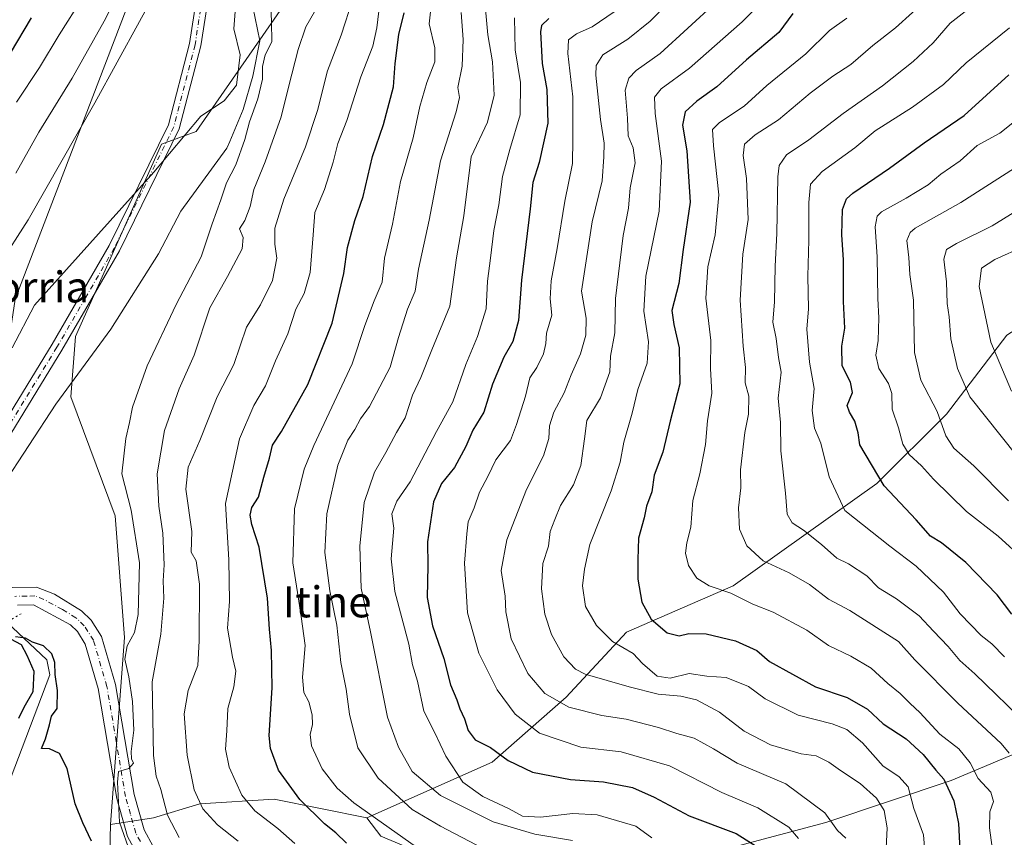
# Model space of a CAD drawing. Units: metres. Extents: x 644826 to 648290, y 4736893 to 4739279.
# Drawn here: x 647302 to 647557, y 4738030 to 4738241 of the extents above; entities that cross this region are included whole.
import ezdxf
from ezdxf.enums import TextEntityAlignment as Align

# ---------------------------------------------------------------- set-up
doc = ezdxf.new("R2010")
doc.units = ezdxf.units.M
doc.header["$MEASUREMENT"] = 0
doc.linetypes.add('DGN Style 4', pattern=[2.638475, 1.318413, -0.659207, 0.001648, -0.659207])
doc.linetypes.add('DGN Style 5', pattern=[1.153612, 0.494405, -0.659207])
for name, color, linetype, lineweight in [('Arbolado forestal CxS', 92, 'Continuous', 0), ('Camino Cxs', 7, 'Continuous', 0), ('Camino eje', 30, 'DGN Style 4', 13), ('Corriente natural lineal', 142, 'Continuous', 13), ('Curva de nivel maestra', 30, 'Continuous', 30), ('Curva de nivel normal', 30, 'Continuous', 0), ('Pastizal CxS', 92, 'Continuous', 0), ('Pista no pavimentada Cxs', 111, 'Continuous', 0), ('Pista no pavimentada eje', 91, 'DGN Style 4', 0), ('Puente lineal', 2, 'DGN Style 5', 0), ('Texto cartográfico', 7, 'Continuous', 0)]:
    doc.layers.add(name, color=color, linetype=linetype, lineweight=lineweight)
doc.styles.add('Style-Arial', font='txt')

# ---------------------------------------------------------------- blocks, each defined once
blk = doc.blocks.new('*U8')
at = {"layer": 'Pista no pavimentada Cxs', "color": 111, "linetype": 'Continuous', "lineweight": 0}
for points in [[(647300.0201, 4738094.5001, 727.4054), (647306.3101, 4738094.6301, 727.0651), (647310.9301, 4738092.8201, 727.1643), (647317.9401, 4738088.4901, 727.2643), (647320.4801, 4738086.0501, 727.3763), (647323.1601, 4738081.7901, 728.3233), (647326.7801, 4738069.4201, 730.1167), (647331.5801, 4738040.9301, 734.3479), (647334.1601, 4738031.8001, 735.1505), (647336.5101, 4738027.4301, 735.4592), (647342.1101, 4738023.0801, 733.5632), (647370.0701, 4738007.0901, 737.742), (647373.9301, 4738003.9501, 739.9399), (647376.5501, 4738000.6901, 740.2805), (647378.2701, 4737995.6801, 736.8984), (647377.4201, 4737990.4901, 736.9767), (647362.6001, 4737972.0001, 741.8545), (647359.1501, 4737962.5401, 745.01), (647359.3601, 4737921.7801, 748.6046), (647361.2201, 4737914.7101, 748.8286), (647369.3801, 4737900.4901, 747.5062)], [(647356.9301, 4737912.9501, 748.3168), (647354.7601, 4737921.1801, 748.256), (647354.5501, 4737963.3401, 743.6149), (647358.5401, 4737974.2901, 745.1636), (647373.0801, 4737992.4201, 737.1725), (647373.5401, 4737995.2801, 736.8391), (647372.4601, 4737998.4401, 736.718), (647370.6501, 4738000.6901, 737.6311), (647367.4601, 4738003.2901, 736.8033), (647339.5501, 4738019.2501, 735.7825), (647332.9301, 4738024.3901, 733.7342), (647329.8701, 4738030.0701, 734.8117), (647327.0801, 4738039.9201, 734.179), (647322.2901, 4738068.3901, 730.6342), (647318.9301, 4738079.8801, 728.8398), (647316.8901, 4738083.1201, 727.8755), (647315.1101, 4738084.8301, 727.902), (647305.4901, 4738090.0101, 728.0573), (647301.3901, 4738089.9301, 728.7576)]]:
    blk.add_polyline3d(points, dxfattribs=at)

msp = doc.modelspace()

# ---------------------------------------------------------------- linework, layer by layer
at = {"layer": 'Arbolado forestal CxS', "color": 92, "linetype": 'Continuous', "lineweight": 0}
for points in [[(647401.6869, 4738383.7915, 738.2217), (647423.7419, 4738382.5661, 735.5202), (647425.9791, 4738364.6655, 734.0347), (647425.9783, 4738337.8145, 732.9036), (647408.0767, 4738302.0135, 732.5057), (647387.9373, 4738270.6875, 731.799), (647367.7983, 4738241.5991, 729.4054), (647347.6591, 4738212.5107, 729.9647), (647338.6519, 4738209.2083, 730.6702), (647316.3579, 4738159.5019, 728.6972), (647315.1579, 4738143.8863, 727.461), (647326.6529, 4738113.0379, 727.3721), (647329.0723, 4738081.5595, 728.4445), (647325.4407, 4738033.1313, 727.4153)], [(647348.4605, 4738274.7647, 745.1356), (647339.9905, 4738262.6581, 740.3009), (647331.5203, 4738249.3405, 740.0382), (647300.7513, 4738169.1119, 732.5334), (647292.7951, 4738116.1639, 727.0844), (647289.1643, 4738088.3175, 726.6012), (647273.5013, 4738035.3997, 726.4438), (647263.7283, 4737995.6005, 725.7009), (647259.0081, 4737952.3601, 725.834), (647237.1707, 4737927.1547, 725.5868)], [(647331.5203, 4738249.3405, 740.0382), (647300.7513, 4738169.1119, 732.5334)], [(647557.4973, 4738159.8185, 845.9919), (647541.8899, 4738139.3979, 835.2362), (647523.8815, 4738121.3781, 824.2751), (647486.6655, 4738094.9511, 805.7471), (647459.0521, 4738082.9393, 797.0482), (647443.4449, 4738066.1219, 786.3258), (647424.2365, 4738049.3043, 773.7377), (647391.8213, 4738034.8897, 754.64), (647367.8127, 4738039.7179, 747.4496), (647348.6049, 4738038.5169, 739.5372), (647336.5989, 4738034.9131, 731.6597), (647325.4407, 4738033.1313, 727.4153), (647329.0723, 4738081.5595, 728.4445), (647326.6529, 4738113.0379, 727.3721), (647315.1579, 4738143.8863, 727.461), (647316.3579, 4738159.5019, 728.6972), (647338.6519, 4738209.2083, 730.6702), (647347.6591, 4738212.5107, 729.9647), (647367.7983, 4738241.5991, 729.4054)], [(647914.3355, 4738064.4987, 893.2527), (647843.7307, 4738093.7635, 883.4656), (647808.9166, 4738105.7755, 876.0957), (647741.6871, 4738118.9897, 876.3247), (647709.2723, 4738116.5879, 883.6485), (647687.6635, 4738121.3931, 883.2716), (647664.8531, 4738135.8081, 875.3781), (647628.8375, 4738145.4181, 869.6459), (647592.8221, 4738159.8341, 860.3144), (647574.3055, 4738170.6301, 852.5968), (647557.4973, 4738159.8185, 845.9919), (647541.8899, 4738139.3979, 835.2362), (647523.8815, 4738121.3781, 824.2751), (647486.6655, 4738094.9511, 805.7471), (647459.0521, 4738082.9393, 797.0482), (647443.4449, 4738066.1219, 786.3258), (647424.2365, 4738049.3043, 773.7377), (647391.8213, 4738034.8897, 754.64)], [(647914.3355, 4738064.4987, 893.2527), (647843.7307, 4738093.7635, 883.4656), (647808.9166, 4738105.7755, 876.0957), (647741.6871, 4738118.9897, 876.3247), (647709.2723, 4738116.5879, 883.6485), (647687.6635, 4738121.3931, 883.2716), (647664.8531, 4738135.8081, 875.3781), (647628.8375, 4738145.4181, 869.6459), (647592.8221, 4738159.8341, 860.3144), (647574.3055, 4738170.6301, 852.5968), (647557.4973, 4738159.8185, 845.9919), (647541.8899, 4738139.3979, 835.2362), (647523.8815, 4738121.3781, 824.2751), (647486.6655, 4738094.9511, 805.7471), (647459.0521, 4738082.9393, 797.0482), (647443.4449, 4738066.1219, 786.3258), (647424.2365, 4738049.3043, 773.7377), (647391.8213, 4738034.8897, 754.64)], [(647565.9007, 4738054.1321, 814.6246), (647543.0897, 4738044.5215, 800.7968), (647510.6757, 4738033.7109, 783.7605), (647474.6597, 4738024.1013, 769.7514), (647443.4457, 4738016.8937, 757.5091), (647409.8311, 4738024.1017, 755.6714), (647395.4253, 4738030.1077, 753.7322), (647391.8213, 4738034.8897, 754.64), (647424.2365, 4738049.3043, 773.7377), (647443.4449, 4738066.1219, 786.3258), (647459.0521, 4738082.9393, 797.0482), (647486.6655, 4738094.9511, 805.7471), (647523.8815, 4738121.3781, 824.2751), (647541.8899, 4738139.3979, 835.2362), (647557.4973, 4738159.8185, 845.9919)], [(647391.8213, 4738034.8897, 754.64), (647395.4253, 4738030.1077, 753.7322), (647409.8311, 4738024.1017, 755.6714), (647443.4457, 4738016.8937, 757.5091), (647474.6597, 4738024.1013, 769.7514), (647510.6757, 4738033.7109, 783.7605), (647543.0897, 4738044.5215, 800.7968), (647565.9007, 4738054.1321, 814.6246), (647583.9089, 4738067.3449, 827.1618), (647612.7209, 4738078.1565, 842.9789), (647639.1329, 4738073.3513, 852.2931), (647663.1433, 4738062.5395, 856.811), (647669.1461, 4738052.9295, 853.2186), (647667.9445, 4738034.9109, 844.9461), (647657.1391, 4738014.4901, 839.5862), (647640.332, 4737996.4707, 833.2928), (647628.3253, 4737971.2453, 822.9963), (647615.1203, 4737961.6355, 821.8874), (647603.1141, 4737958.0315, 820.8796), (647601.914, 4737947.2197, 817.4788), (647606.7157, 4737940.0131, 815.2023), (647607.9153, 4737926.7991, 809.2773), (647600.7121, 4737917.1893, 806.8954), (647588.7069, 4737908.7807, 805.9125)], [(647391.8213, 4738034.8897, 754.64), (647395.4253, 4738030.1077, 753.7322), (647409.8311, 4738024.1017, 755.6714), (647443.4457, 4738016.8937, 757.5091), (647474.6597, 4738024.1013, 769.7514), (647510.6757, 4738033.7109, 783.7605), (647543.0897, 4738044.5215, 800.7968), (647565.9007, 4738054.1321, 814.6246), (647583.9089, 4738067.3449, 827.1618), (647612.7209, 4738078.1565, 842.9789), (647639.1329, 4738073.3513, 852.2931), (647663.1433, 4738062.5395, 856.811), (647669.1461, 4738052.9295, 853.2186), (647667.9445, 4738034.9109, 844.9461), (647657.1391, 4738014.4901, 839.5862), (647640.332, 4737996.4707, 833.2928), (647628.3253, 4737971.2453, 822.9963), (647615.1203, 4737961.6355, 821.8874), (647603.1141, 4737958.0315, 820.8796), (647601.914, 4737947.2197, 817.4788), (647606.7157, 4737940.0131, 815.2023), (647607.9153, 4737926.7991, 809.2773), (647600.7121, 4737917.1893, 806.8954), (647588.7069, 4737908.7807, 805.9125)], [(647321.8033, 4737891.7009, 721.4404), (647324.2295, 4737983.4933, 723.7081), (647325.4407, 4738033.1313, 727.4153), (647336.5989, 4738034.9131, 731.6597), (647348.6049, 4738038.5169, 739.5372), (647367.8127, 4738039.7179, 747.4496), (647391.8213, 4738034.8897, 754.64), (647395.4253, 4738030.1077, 753.7322), (647409.8311, 4738024.1017, 755.6714), (647443.4457, 4738016.8937, 757.5091), (647474.6597, 4738024.1013, 769.7514), (647510.6757, 4738033.7109, 783.7605), (647543.0897, 4738044.5215, 800.7968), (647565.9007, 4738054.1321, 814.6246)], [(647391.8213, 4738034.8897, 754.64), (647367.8127, 4738039.7179, 747.4496), (647348.6049, 4738038.5169, 739.5372), (647336.5989, 4738034.9131, 731.6597), (647325.4407, 4738033.1313, 727.4153)], [(647391.8213, 4738034.8897, 754.64), (647367.8127, 4738039.7179, 747.4496), (647348.6049, 4738038.5169, 739.5372), (647336.5989, 4738034.9131, 731.6597), (647325.4407, 4738033.1313, 727.4153)], [(647325.4407, 4738033.1313, 727.4153), (647324.2295, 4737983.4933, 723.7081), (647321.8033, 4737891.7009, 721.4404), (647330.2725, 4737861.4333, 722.2288), (647330.2723, 4737848.1153, 721.6608), (647320.5907, 4737825.1119, 719.451), (647314.5395, 4737780.3165, 718.5694), (647314.5385, 4737735.5205, 718.1853), (647313.3265, 4737655.6139, 716.7197), (647304.7637, 4737622.3475, 714.3863), (647302.1805, 4737606.3679, 713.0601), (647307.6627, 4737578.6195, 715.7855)]]:
    msp.add_polyline3d(points, dxfattribs=at)
at = {"layer": 'Camino Cxs', "color": 7, "linetype": 'Continuous', "lineweight": 0}
for points in [[(647451.7601, 4738408.2401, 739.3096), (647440.7101, 4738392.9301, 739.2329), (647428.0501, 4738373.2301, 741.5437), (647405.8901, 4738328.7001, 733.3096), (647397.7001, 4738311.4801, 732.7248), (647378.7601, 4738278.0901, 733.4733), (647372.4901, 4738271.7001, 733.3619), (647357.7901, 4738264.7501, 735.6844), (647352.5301, 4738258.4701, 734.2318), (647348.8101, 4738234.6701, 731.384), (647343.2801, 4738213.1701, 730.2684), (647327.7501, 4738181.6301, 730.5086), (647312.8901, 4738155.9401, 729.115), (647298.7101, 4738132.7301, 736.5447), (647286.1301, 4738112.1001, 735.1739), (647283.7601, 4738106.4901, 733.8781), (647282.7101, 4738096.1601, 730.6961), (647283.3101, 4738091.1101, 730.4344), (647284.7901, 4738087.2101, 728.7186), (647286.6001, 4738085.1401, 728.0206)], [(647284.8001, 4738082.6501, 728.2371), (647282.1801, 4738085.6401, 729.3565), (647280.3801, 4738090.3901, 732.4151), (647279.7001, 4738096.1401, 735.2533), (647280.8301, 4738107.2401, 737.3116), (647283.4601, 4738113.4801, 739.6101), (647296.1501, 4738134.2901, 740.493), (647310.3201, 4738157.4801, 728.9876), (647325.1001, 4738183.0501, 730.0541), (647340.4501, 4738214.2201, 730.6549), (647345.8701, 4738235.2801, 731.6203), (647349.6901, 4738259.7601, 736.9847), (647355.9101, 4738267.1801, 734.8306), (647370.7301, 4738274.1801, 736.5393), (647376.3401, 4738279.9101, 733.8729), (647395.0401, 4738312.8701, 732.9979), (647413.6201, 4738350.9801, 734.3772)], [(647352.5301, 4738258.4701, 734.2318), (647348.8101, 4738234.6701, 731.384), (647343.2801, 4738213.1701, 730.2684), (647327.7501, 4738181.6301, 730.5086), (647312.8901, 4738155.9401, 729.115), (647298.7101, 4738132.7301, 736.5447), (647286.1301, 4738112.1001, 735.1739), (647283.7601, 4738106.4901, 733.8781), (647282.7101, 4738096.1601, 730.6961), (647283.3101, 4738091.1101, 730.4344), (647284.7901, 4738087.2101, 728.7186), (647286.6001, 4738085.1401, 728.0206), (647284.8001, 4738082.6501, 728.2371), (647282.1801, 4738085.6401, 729.3565), (647280.3801, 4738090.3901, 732.4151), (647279.7001, 4738096.1401, 735.2533), (647280.8301, 4738107.2401, 737.3116), (647283.4601, 4738113.4801, 739.6101), (647296.1501, 4738134.2901, 740.493), (647310.3201, 4738157.4801, 728.9876), (647325.1001, 4738183.0501, 730.0541), (647340.4501, 4738214.2201, 730.6549), (647345.8701, 4738235.2801, 731.6203), (647349.6901, 4738259.7601, 736.9847)]]:
    msp.add_polyline3d(points, dxfattribs=at)
at = {"layer": 'Camino eje', "color": 30, "linetype": 'DGN Style 4', "lineweight": 13}
msp.add_polyline3d([(647349.2001, 4738246.8751, 732.6285), (647347.3401, 4738234.9751, 731.2593), (647341.8651, 4738213.6951, 730.4492), (647326.4251, 4738182.3401, 730.1528), (647318.9951, 4738169.4951, 729.394), (647311.6051, 4738156.7101, 728.9245), (647297.4301, 4738133.5101, 738.3556), (647284.7951, 4738112.7901, 737.4218), (647283.6101, 4738109.9851, 736.8296), (647282.2951, 4738106.8651, 735.5674), (647281.2051, 4738096.1501, 732.7992), (647281.8451, 4738090.7501, 731.024), (647283.4851, 4738086.4251, 728.9095), (647285.7001, 4738083.8951, 728.0796), (647287.4351, 4738082.2351, 727.1995)], dxfattribs=at)
at = {"layer": 'Corriente natural lineal', "color": 142, "linetype": 'Continuous', "lineweight": 13}
for points in [[(647362.3497, 4738244.7458, 729.3599), (647364.096, 4738236.0145, 728.8074), (647362.3497, 4738226.807, 729.1742), (647359.8097, 4738218.2345, 728.7259), (647356.3568, 4738209.9339, 728.3001), (647355.6101, 4738208.2201, 728.2805), (647343.7101, 4738191.8601, 728.3162), (647337.9101, 4738180.8601, 728.2665), (647325.5101, 4738161.3601, 727.9901), (647311.3201, 4738141.9701, 728.0276), (647290.2501, 4738109.8701, 727.0414), (647288.8201, 4738105.1001, 726.9585), (647288.9501, 4738094.4801, 726.6689), (647291.9924, 4738091.648, 726.1849)], [(647298.6034, 4738085.497, 726.5478), (647308.9901, 4738075.8201, 724.9869), (647309.7701, 4738071.9301, 724.6374), (647298.5001, 4738042.3501, 724.4763)]]:
    msp.add_polyline3d(points, dxfattribs=at)
at = {"layer": 'Curva de nivel maestra', "color": 30, "linetype": 'Continuous', "lineweight": 30, "flags": 128}
for points, elevation in [([(647304.88, 4738241.9001), (647299.47, 4738232.8201)], 750), ([(647386.57, 4738028.3001), (647383.81, 4738030.9801), (647380.87, 4738033.3601), (647374.5, 4738039.6601), (647368.92, 4738047.2701), (647366.88, 4738052.8201), (647366.52, 4738056.1801), (647367.33, 4738068.5401), (647367.18, 4738078.2101), (647366.59, 4738083.6801), (647366.13, 4738091.7601), (647363.92, 4738104.9801), (647362.03, 4738110.8201), (647361.58, 4738113.2001), (647362.05, 4738115.2101), (647363.75, 4738117.8801), (647365.16, 4738123.0601), (647366.59, 4738127.9401), (647367.36, 4738131.3001), (647369.71, 4738134.8901), (647376.53, 4738147.0001), (647382.89, 4738162.8801), (647385.9, 4738175.7601), (647386.84, 4738182.4901), (647388.73, 4738189.4601), (647390.85, 4738195.6801), (647393.28, 4738206.0701), (647396.11, 4738214.3501), (647398.72, 4738224.1001), (647399.18, 4738230.0801), (647400.12, 4738237.6201), (647401.45, 4738243.2001)], 750), ([(647438.9, 4738241.8001), (647437.02, 4738239.9401), (647436.77, 4738238.3201), (647437.25, 4738230.1001), (647438.44, 4738223.3701), (647438.65, 4738214.6601), (647436.4, 4738204.5301), (647434.81, 4738199.3501), (647434.1, 4738192.4801), (647431.84, 4738174.0201), (647431.05, 4738163.6301), (647429.66, 4738158.2001), (647427.27, 4738154.0801), (647424.32, 4738147.1501), (647422.13, 4738139.8801), (647419.28, 4738135.2401), (647417.45, 4738130.9801), (647414.53, 4738125.5701), (647411.14, 4738121.4501), (647409.11, 4738116.7001), (647407.55, 4738106.2801), (647407.61, 4738100.0801), (647407.47, 4738091.8801), (647408.79, 4738084.6201), (647411.79, 4738076.1101), (647413.5, 4738069.3201), (647415.09, 4738065.4601), (647415.94, 4738063.1001), (647417.11, 4738060.5301), (647418.04, 4738057.4601), (647419.9, 4738055.0401), (647423.8, 4738053.0801), (647428.38, 4738049.7301), (647434.74, 4738046.6901), (647444.51, 4738044.8201), (647453.13, 4738044.2201), (647460.63, 4738042.7201), (647466.24, 4738040.2701), (647475.23, 4738035.4201), (647487.43, 4738030.8001), (647493.34, 4738027.1001)], 775), ([(647502.12, 4738243.0401), (647498.46, 4738238.1801), (647490.15, 4738231.0601), (647482.44, 4738224.0501), (647477.28, 4738220.4001), (647474.22, 4738217.6201), (647473.51, 4738214.2001), (647474.63, 4738207.5201), (647475.52, 4738194.2301), (647473.69, 4738181.9601), (647472.6, 4738173.2001), (647470.76, 4738166.2001), (647471.28, 4738162.5401), (647472.64, 4738156.5401), (647472.88, 4738147.2101), (647470.34, 4738137.5401), (647468.49, 4738129.5401), (647466.22, 4738123.5401), (647465.58, 4738119.2201), (647464.22, 4738115.5601), (647463.59, 4738112.5501), (647462.14, 4738107.2601), (647461.98, 4738101.7401), (647461.94, 4738096.6901), (647462.98, 4738090.7201), (647465.41, 4738086.3301), (647469.57, 4738082.7601), (647472.67, 4738081.9701), (647475.18, 4738082.5901), (647479.66, 4738082.5501), (647487.28, 4738080.7001), (647492.76, 4738078.1601), (647496.03, 4738075.3501), (647508.01, 4738068.7601), (647516.15, 4738066.0701), (647521.42, 4738063.0101), (647525.51, 4738059.2301), (647531.43, 4738055.3501), (647535.87, 4738051.3001), (647539.1, 4738047.2701), (647541.18, 4738044.9201), (647543.8, 4738039.3301), (647544.96, 4738033.3901), (647545.64, 4738021.5101)], 800), ([(647558.82, 4738087.5601), (647555.02, 4738092.6101), (647546.92, 4738100.9601), (647540.56, 4738106.0901), (647537.78, 4738107.8101), (647534.06, 4738112.0501), (647525.76, 4738120.7801), (647519.49, 4738131.3901), (647519.01, 4738134.5501), (647518.16, 4738137.5801), (647516.81, 4738139.9001), (647516.18, 4738141.6001), (647517.54, 4738145.0101), (647517.07, 4738147.6601), (647514.88, 4738151.8601), (647514.82, 4738156.9801), (647515.55, 4738161.6201), (647515.24, 4738168.4901), (647515.2, 4738179.2701), (647514.76, 4738185.8001), (647514.96, 4738192.3001), (647516.03, 4738195.1301), (647517.63, 4738196.5901), (647527.12, 4738203.0301), (647536.12, 4738209.5901), (647546.44, 4738216.6801), (647558.04, 4738227.2101)], 825), ([(647299.61, 4738081.2101), (647302.37, 4738079.7201), (647303.78, 4738077.0301), (647305.61, 4738072.8801), (647305.34, 4738067.5401), (647303.06, 4738063.4201), (647301.62, 4738060.5901)], 725), ([(647320.56, 4738028.8701), (647318.32, 4738033.5901), (647316.28, 4738038.5501), (647314.2, 4738047.6401), (647312.22, 4738051.5701), (647309.71, 4738052.7901), (647307.56, 4738052.8101), (647308.62, 4738055.3801), (647309.69, 4738058.9401), (647310.2, 4738061.2301), (647311.66, 4738063.1601), (647311.76, 4738067.8201), (647311.12, 4738071.9501), (647311.04, 4738075.0501), (647310.28, 4738077.3001), (647308.13, 4738079.4101), (647305.28, 4738080.3901), (647303.43, 4738081.3601), (647300.84, 4738081.7001)], 725)]:
    msp.add_lwpolyline(points, dxfattribs=dict(at, elevation=elevation))
at = {"layer": 'Curva de nivel normal', "color": 30, "linetype": 'Continuous', "lineweight": 0, "flags": 128}
for points, elevation in [([(647338.79, 4738251.5801), (647321.42, 4738219.9001), (647304.16, 4738189.6501), (647296.59, 4738177.9001)], 735), ([(647299.98, 4738156.5401), (647305.81, 4738167.5401), (647336.64, 4738201.9901), (647348.81, 4738216.5301), (647354.87, 4738220.4401), (647358.05, 4738224.4701), (647359.02, 4738232.3601), (647357.36, 4738239.0901), (647358.5, 4738253.6901)], 730), ([(647300.92, 4738201.7701), (647306.88, 4738212.3401), (647315.55, 4738226.3401), (647323.78, 4738241.0701), (647330.15, 4738253.5301)], 740), ([(647536.76, 4738019.8401), (647535.9, 4738030.4601), (647533.41, 4738037.2901), (647531.93, 4738042.9001), (647529.52, 4738045.6001), (647525.46, 4738048.2901), (647520.12, 4738054.3301), (647516.11, 4738057.7901), (647512.33, 4738059.2401), (647503.5, 4738061.4201), (647494.97, 4738065.7301), (647490.59, 4738068.8401), (647484.86, 4738071.2501), (647479.87, 4738071.5301), (647475.26, 4738072.2301), (647470.35, 4738071.0801), (647467, 4738071.5401), (647463.22, 4738074.8201), (647460.79, 4738077.4201), (647455.42, 4738080.5001), (647451.26, 4738084.6701), (647448.45, 4738089.6001), (647447.65, 4738094.9201), (647448.15, 4738099.2101), (647449.57, 4738105.6101), (647455.1, 4738119.4801), (647457.41, 4738126.9501), (647458.32, 4738132.1001), (647460.52, 4738139.6601), (647461.94, 4738145.7401), (647464.36, 4738152.5401), (647464.77, 4738158.1101), (647463.53, 4738166.0401), (647464.05, 4738175.1201), (647467.5, 4738191.9001), (647468.11, 4738204.8401), (647466.43, 4738217.1701), (647466.26, 4738221.4401), (647468.06, 4738223.5901), (647475.33, 4738228.8701), (647489, 4738240.8701), (647500.21, 4738252.2001)], 795), ([(647318.34, 4738247.2701), (647312.2, 4738237.5301), (647307.08, 4738229.0901), (647301.15, 4738220.0901)], 745), ([(647343.26, 4738029.8301), (647340.19, 4738035.5801), (647338.47, 4738042.2301), (647337.32, 4738045.6401), (647336.56, 4738051.0501), (647336.25, 4738070.1101), (647338.51, 4738082.4101), (647339.26, 4738091.7801), (647339.08, 4738096.2101), (647339.32, 4738100.4001), (647339.03, 4738108.5501), (647337.95, 4738115.5701), (647337.54, 4738123.8801), (647339.46, 4738135.1301), (647343.26, 4738145.9001), (647347.13, 4738154.6601), (647351.15, 4738166.8901), (647355.76, 4738174.9801), (647359.53, 4738182.1201), (647359.79, 4738185.0901), (647358.83, 4738187.3301), (647360.22, 4738189.5101), (647361.61, 4738193.1101), (647362.58, 4738197.5101), (647365.46, 4738204.6401), (647369.68, 4738216.3101), (647371.61, 4738224.3101), (647374.06, 4738233.7101), (647375.99, 4738239.5701), (647380.87, 4738248.0401)], 735), ([(647388.23, 4738246.8701), (647385.18, 4738237.4501), (647381.61, 4738228.2101), (647379.05, 4738217.9601), (647375.94, 4738208.5401), (647370.31, 4738195.0201), (647368, 4738187.4701), (647367.97, 4738183.3601), (647368.5, 4738179.7101), (647367.4, 4738174.0001), (647364.28, 4738167.6901), (647360.66, 4738161.8701), (647357.38, 4738152.2101), (647353.06, 4738143.8801), (647348.56, 4738132.5401), (647345.54, 4738125.6401), (647345, 4738119.9301), (647346.54, 4738108.9701), (647346.35, 4738103.6401), (647347.63, 4738101.4201), (647348.52, 4738095.3601), (647348.43, 4738080.6701), (647348.08, 4738074.2801), (647345.56, 4738067.8801), (647344.52, 4738061.7701), (647345.31, 4738051.1001), (647347.13, 4738042.1101), (647349.4, 4738037.2201), (647353.16, 4738033.1101), (647358.52, 4738028.8501)], 740), ([(647373.22, 4738028.2301), (647368.82, 4738032.1201), (647362.83, 4738036.6901), (647359.45, 4738040.7401), (647356.2, 4738048.0001), (647355.22, 4738052.6201), (647355.58, 4738057.3801), (647355.87, 4738063.1801), (647357.38, 4738068.7801), (647357.94, 4738072.8501), (647357.06, 4738076.4501), (647355.78, 4738083.9501), (647356.28, 4738090.8901), (647356.08, 4738101.6601), (647355.19, 4738116.2301), (647358.88, 4738133.0201), (647362.59, 4738141.6001), (647365.62, 4738146.7101), (647368.18, 4738153.2101), (647371.39, 4738160.1701), (647373.42, 4738166.5701), (647375.62, 4738170.6301), (647377.18, 4738176.0601), (647377.93, 4738185.7801), (647378.4, 4738191.5301), (647380.86, 4738197.5301), (647383.1, 4738204.5601), (647384.29, 4738209.4101), (647386.64, 4738215.3601), (647390.26, 4738226.6601), (647393.36, 4738234.6401), (647394.42, 4738239.3201), (647395.24, 4738246.5101)], 745), ([(647410.3, 4738023.2901), (647388.46, 4738038.8101), (647384.15, 4738042.5801), (647380.24, 4738047.5501), (647377.48, 4738053.5601), (647377.11, 4738056.5001), (647377.74, 4738059.0601), (647377.64, 4738061.5101), (647376.8, 4738064.8701), (647375.53, 4738067.3701), (647375.17, 4738071.3101), (647375.89, 4738079.5001), (647374.8, 4738086.9901), (647373.88, 4738093.2101), (647372.68, 4738100.8801), (647373.1, 4738114.8801), (647375.64, 4738125.1401), (647378.11, 4738131.2801), (647388.06, 4738152.3501), (647391.28, 4738162.3501), (647393.72, 4738168.7201), (647395.83, 4738173.5401), (647396.42, 4738179.7301), (647398.45, 4738188.5201), (647400.55, 4738199.6201), (647403.78, 4738210.9101), (647405.56, 4738218.9501), (647407.39, 4738225.2001), (647409.46, 4738230.5401), (647409.45, 4738234.1601), (647407.97, 4738240.3701), (647408.63, 4738246.7201)], 755), ([(647558.12, 4738051.6501), (647556, 4738054.0901), (647544.84, 4738064.6001), (647533.72, 4738075.8001), (647529.42, 4738080.5001), (647516.88, 4738088.5401), (647511.31, 4738091.4601), (647506.38, 4738095.3201), (647501.2, 4738098.3401), (647494.44, 4738101.4001), (647490.17, 4738105.2901), (647488.32, 4738109.5801), (647488.08, 4738115.1201), (647488.65, 4738120.3101), (647488.57, 4738124.9601), (647489.72, 4738134.6401), (647490.63, 4738139.3801), (647490.71, 4738144.0201), (647489.8, 4738147.4601), (647489.84, 4738151.4101), (647489.21, 4738156.9201), (647488.45, 4738168.8701), (647489.18, 4738180.7401), (647490.55, 4738189.7601), (647490.15, 4738200.3701), (647489.24, 4738206.3101), (647489.59, 4738209.2501), (647492.36, 4738211.6401), (647498.37, 4738215.5601), (647506.6, 4738222.4401), (647512.48, 4738226.8701), (647517.14, 4738229.8701), (647522.86, 4738234.7401), (647528.66, 4738239.3601), (647537.48, 4738247.4101)], 810), ([(647367, 4738245.1201), (647367.17, 4738240.8701), (647367.2, 4738235.7401), (647365.46, 4738232.3801), (647364.8, 4738229.3001), (647364.84, 4738226.0701), (647363.64, 4738220.9601), (647361.47, 4738215.0301), (647360.28, 4738210.4101), (647357.89, 4738203.8701), (647355.5, 4738199.2001), (647354.04, 4738194.8401), (647351.8, 4738188.6601), (647348.96, 4738180.0801), (647342.47, 4738167.7601), (647334.96, 4738151.8801), (647331.17, 4738141.2101), (647330.41, 4738137.2101), (647329.42, 4738133.1001), (647328.36, 4738123.9001), (647330.82, 4738114.5001), (647332.95, 4738100.8801), (647332.6, 4738087.5401), (647331.66, 4738082.8801), (647329.75, 4738079.3801), (647329.19, 4738075.9901), (647330.24, 4738071.4101), (647331.17, 4738064.9701), (647331.54, 4738057.5501), (647330.85, 4738052.0401), (647330.9, 4738050.1801), (647331.4, 4738049.0401), (647330.23, 4738047.6401), (647327.49, 4738046.8601), (647327.27, 4738044.0901), (647327.76, 4738033.7701), (647330.64, 4738025.6601)], 730), ([(647445.05, 4738029.0101), (647435.33, 4738030.6601), (647424.56, 4738033.8601), (647410.88, 4738040.7101), (647403.56, 4738046.9101), (647400.02, 4738053.1801), (647397.19, 4738060.9401), (647392.74, 4738083.0601), (647390.36, 4738094.3701), (647389.99, 4738105.2101), (647391.17, 4738116.4801), (647393.8, 4738124.3101), (647396.73, 4738129.4801), (647399.48, 4738134.6001), (647401.73, 4738138.4201), (647403.67, 4738144.3101), (647405.8, 4738148.8801), (647408.67, 4738156.0501), (647413.35, 4738167.3501), (647415.06, 4738179.8001), (647416.92, 4738190.6801), (647418.87, 4738205.9801), (647423.02, 4738214.9201), (647424.8, 4738221.9601), (647424.38, 4738230.5301), (647423.16, 4738237.5301), (647422.56, 4738244.2001)], 765), ([(647469.89, 4738245.8801), (647465.2, 4738241.0501), (647459.43, 4738236.4301), (647452.94, 4738232.3301), (647451.22, 4738229.5601), (647451.14, 4738227.1201), (647452.31, 4738215.6001), (647453.29, 4738209.5001), (647453.18, 4738205.9901), (647452.76, 4738199.7301), (647450.16, 4738189.1701), (647447.39, 4738171.2401), (647448.63, 4738164.1701), (647448.55, 4738159.8001), (647447.16, 4738155.0201), (647444.68, 4738149.5401), (647442.92, 4738144.9101), (647440.24, 4738139.8801), (647439.1, 4738136.3301), (647438.94, 4738133.0601), (647437.6, 4738128.5401), (647433.18, 4738119.8801), (647428.04, 4738106.8801), (647426.61, 4738098.9101), (647427.61, 4738092.3001), (647427.81, 4738088.2201), (647429.17, 4738081.2501), (647433.49, 4738072.2301), (647437.93, 4738067.0801), (647444.1, 4738063.5001), (647452.64, 4738061.4101), (647458.92, 4738060.4101), (647467.35, 4738058.2801), (647472.06, 4738056.7601), (647476.6, 4738055.5301), (647481.59, 4738052.7701), (647487.69, 4738049.0501), (647500.28, 4738043.7001), (647510.38, 4738036.2001), (647513.66, 4738031.6501), (647515.81, 4738029.6301)], 785), ([(647526.3, 4738027.0801), (647526.56, 4738032.3201), (647525.73, 4738036.8101), (647523.73, 4738039.9501), (647519.52, 4738043.8101), (647514.46, 4738047.1601), (647511.47, 4738049.3201), (647508.13, 4738050.9101), (647504.24, 4738051.4201), (647496.35, 4738053.7901), (647489.51, 4738057.3601), (647483.14, 4738062.2301), (647477.17, 4738065.4601), (647473.14, 4738066.4201), (647467.24, 4738066.8701), (647459.74, 4738068.8201), (647448.37, 4738072.1101), (647445.82, 4738073.4101), (647442.78, 4738076.5201), (647439.61, 4738082.3601), (647437.89, 4738087.6401), (647437.01, 4738094.2001), (647437.41, 4738100.7101), (647438.82, 4738105.2101), (647439.29, 4738109.0201), (647440.5, 4738112.1201), (647441.96, 4738115.7401), (647445.29, 4738121.0801), (647447.2, 4738126.0401), (647448.17, 4738133.0101), (647448.78, 4738137.7101), (647452.31, 4738143.5601), (647454.77, 4738150.3001), (647454.87, 4738154.3501), (647455.99, 4738160.3901), (647456.21, 4738169.3101), (647457.31, 4738178.5501), (647458.18, 4738185.6301), (647459.56, 4738192.6801), (647459.96, 4738197.9001), (647461.29, 4738204.3901), (647460.78, 4738208.3101), (647459.46, 4738211.3901), (647459.3, 4738215.9601), (647458.73, 4738223.1901), (647459.61, 4738226.2901), (647461.54, 4738228.3101), (647467.8, 4738232.7501), (647482.09, 4738245.8401)], 790), ([(647547.49, 4738244.2001), (647542.84, 4738240.5301), (647538.45, 4738235.5101), (647533.24, 4738230.6401), (647525.29, 4738224.3701), (647515.12, 4738217.1601), (647506.29, 4738210.3601), (647500.46, 4738206.4401), (647498.6, 4738203.7001), (647498.19, 4738200.7701), (647497.98, 4738186.1401), (647497.53, 4738177.6301), (647497.38, 4738168.4601), (647496.89, 4738163.2001), (647497.79, 4738158.9301), (647498.36, 4738154.0701), (647499.1, 4738150.2001), (647498.3, 4738143.5301), (647498.9, 4738137.2101), (647498.99, 4738129.8801), (647500.19, 4738118.8801), (647500.63, 4738113.5201), (647501.92, 4738111.2401), (647504.84, 4738109.3301), (647509.56, 4738105.6101), (647513.46, 4738102.0601), (647516.5, 4738100.6101), (647521.23, 4738097.4801), (647524.29, 4738094.3801), (647528.97, 4738091.5601), (647534.82, 4738087.1701), (647538.51, 4738083.1601), (647542.34, 4738079.2101), (647545.3, 4738075.5901), (647549.21, 4738072.1301), (647563.15, 4738058.6601)], 815), ([(647421.9, 4738026.9601), (647410.9, 4738032.7401), (647403.52, 4738037.0801), (647394.78, 4738045.1501), (647389.53, 4738053.0101), (647387.3, 4738061.7101), (647386.45, 4738068.1901), (647385.12, 4738075.1201), (647384.03, 4738084.7301), (647382.27, 4738093.6701), (647380.91, 4738103.5801), (647381.48, 4738113.5501), (647384.29, 4738126.1601), (647386.88, 4738132.6501), (647388.69, 4738135.3601), (647390.14, 4738138.1401), (647392.55, 4738141.3601), (647397.9, 4738151.5401), (647400.03, 4738159.2101), (647402.38, 4738166.5401), (647404.34, 4738171.2001), (647405.22, 4738176.8701), (647407.92, 4738189.5301), (647410.9, 4738204.9701), (647414.92, 4738217.6201), (647415.77, 4738221.3001), (647415.39, 4738223.8701), (647416.54, 4738229.3901), (647416.78, 4738236.3301), (647416.24, 4738243.3001)], 760), ([(647430.08, 4738241.9801), (647430.21, 4738233.6201), (647431.59, 4738225.2401), (647431.56, 4738216.8701), (647428.8, 4738207.8701), (647426.97, 4738200.8701), (647425.97, 4738193.5301), (647424.74, 4738186.8701), (647423.88, 4738179.7001), (647423.05, 4738173.7601), (647422.7, 4738166.6401), (647420.51, 4738159.4401), (647417.48, 4738152.2101), (647414.07, 4738142.5401), (647409.83, 4738134.8801), (647403.06, 4738121.8801), (647399.6, 4738116.8801), (647398.27, 4738113.5401), (647398.78, 4738109.8801), (647398.11, 4738101.9401), (647399.05, 4738093.4901), (647402.67, 4738079.8701), (647403.68, 4738074.4501), (647404.91, 4738070.2701), (647406.56, 4738062.5201), (647409.36, 4738057.0901), (647412.26, 4738050.8701), (647416.64, 4738044.1201), (647421.86, 4738040.4201), (647428.69, 4738037.2601), (647432.13, 4738035.3201), (647436.8, 4738035.0801), (647445.13, 4738036.0501), (647451.47, 4738035.7101), (647461.44, 4738032.7001), (647465.59, 4738029.7001)], 770), ([(647503.54, 4738029.5501), (647501.1, 4738032.4501), (647493.05, 4738037.4801), (647483.69, 4738041.4401), (647470.22, 4738048.3101), (647457.63, 4738051.9401), (647447.25, 4738053.2101), (647436.5, 4738056.8101), (647430.26, 4738061.6801), (647425.59, 4738068.0001), (647420.79, 4738077.5301), (647417.86, 4738087.9401), (647417.07, 4738100.7801), (647417.74, 4738108.3601), (647418.06, 4738111.5101), (647419.59, 4738115.0801), (647421, 4738119.1801), (647423.15, 4738123.2101), (647425.19, 4738127.5401), (647429.01, 4738132.5901), (647430.6, 4738136.6601), (647432.91, 4738144.0101), (647434, 4738148.7801), (647435.79, 4738151.4201), (647437.59, 4738154.9401), (647438.18, 4738157.6701), (647438.32, 4738160.3001), (647439.7, 4738164.9501), (647439.26, 4738169.2001), (647439.55, 4738173.8701), (647441.08, 4738182.2001), (647443.09, 4738194.5301), (647445.1, 4738204.2001), (647445.14, 4738210.5301), (647445.11, 4738221.4601), (647443.82, 4738232.7501), (647444.06, 4738236.2401), (647446.13, 4738237.8101), (647450.14, 4738239.6401), (647455.85, 4738243.5301)], 780), ([(647554.39, 4738022.1201), (647553.02, 4738032.2701), (647553.14, 4738036.4801), (647554.1, 4738039.0801), (647553.4, 4738041.5001), (647550.06, 4738045.0301), (647547.99, 4738049.1101), (647545.06, 4738052.7401), (647540.17, 4738056.5201), (647535.02, 4738062.1201), (647532.47, 4738064.4801), (647529.87, 4738067.1001), (647526.69, 4738069.6901), (647522.42, 4738073.6501), (647517.14, 4738076.7101), (647511.3, 4738079.4701), (647505.7, 4738083.5001), (647497.04, 4738088.1101), (647491.79, 4738090.1601), (647486.02, 4738093.0301), (647480.41, 4738094.9001), (647477.27, 4738096.9501), (647475.13, 4738100.2101), (647474.33, 4738103.4001), (647474.66, 4738106.0701), (647475.72, 4738110.1301), (647476.25, 4738117.0001), (647478.01, 4738123.9001), (647479.49, 4738131.5101), (647480.02, 4738137.6801), (647481.16, 4738144.8301), (647480.8, 4738151.2001), (647480.91, 4738158.4201), (647479.62, 4738169.4001), (647480.11, 4738177.5101), (647482.03, 4738185.7701), (647482.93, 4738196.1101), (647481.56, 4738208.8301), (647481.27, 4738213.0301), (647483.12, 4738214.8401), (647489.48, 4738219.0901), (647495.38, 4738224.4501), (647505.44, 4738232.6201), (647511.62, 4738238.6401), (647516.12, 4738241.8601)], 805), ([(647558.21, 4738239.3801), (647547, 4738230.2701), (647541.09, 4738224.7101), (647533.12, 4738218.7801), (647523.46, 4738212.6601), (647518.15, 4738208.3001), (647509.68, 4738202.1901), (647506.68, 4738198.9201), (647506.22, 4738194.1801), (647506.29, 4738184.3701), (647506.02, 4738175.0901), (647506.18, 4738166.6501), (647505.77, 4738161.3901), (647506.43, 4738152.8501), (647507.6, 4738146.0201), (647507.15, 4738140.2801), (647507.74, 4738135.7101), (647509.38, 4738131.8801), (647511.54, 4738123.1701), (647515.54, 4738114.4101), (647527.23, 4738105.2101), (647534.06, 4738100.0001), (647541.07, 4738093.2701), (647545.44, 4738087.7001), (647550.87, 4738082.1001), (647553.6, 4738079.9601), (647556.89, 4738076.5201)], 820), ([(647562.46, 4738217.4801), (647555.72, 4738212.1201), (647549.86, 4738208.8601), (647545.39, 4738204.9401), (647540.46, 4738201.4601), (647537.13, 4738198.7501), (647531.48, 4738195.2501), (647525.02, 4738191.7401), (647523.94, 4738190.6201), (647523.39, 4738187.8301), (647523.92, 4738180.1201), (647524.1, 4738169.3301), (647524.4, 4738164.3201), (647524.16, 4738158.4601), (647523.58, 4738154.6701), (647524.41, 4738151.1601), (647526.91, 4738147.3101), (647527.72, 4738144.7301), (647527.82, 4738140.6401), (647529.48, 4738135.8301), (647530.55, 4738131.6201), (647532.19, 4738128.9501), (647535.44, 4738125.9801), (647538.54, 4738122.5801), (647547.11, 4738114.1801), (647555.23, 4738107.7801), (647562.05, 4738101.6101)], 830), ([(647570.26, 4738209.9101), (647545.59, 4738194.1601), (647533.78, 4738187.4601), (647532.45, 4738186.4201), (647531.65, 4738184.3001), (647532.17, 4738179.9201), (647532.41, 4738175.5201), (647533.32, 4738168.8601), (647533.62, 4738155.2901), (647535.25, 4738148.2001), (647539.44, 4738140.0801), (647541.68, 4738133.7701), (647543.79, 4738130.5801), (647548.96, 4738125.9501), (647557.98, 4738116.9201)], 835), ([(647569.05, 4738197.6101), (647553.72, 4738188.1001), (647544.5, 4738183.5701), (647541.9, 4738182.0201), (647541.22, 4738179.4501), (647541.87, 4738173.6101), (647542.1, 4738168.0301), (647542.56, 4738164.5601), (647543, 4738158.8801), (647544.7, 4738151.2101), (647547.92, 4738143.8801), (647560.11, 4738128.5801)], 840), ([(647562.09, 4738182.8101), (647554.44, 4738179.3501), (647550.96, 4738177.1601), (647550.31, 4738172.3801), (647553.36, 4738158.0001), (647558.76, 4738145.3201)], 845)]:
    msp.add_lwpolyline(points, dxfattribs=dict(at, elevation=elevation))
at = {"layer": 'Pastizal CxS', "color": 92, "linetype": 'Continuous', "lineweight": 0}
for points in [[(647401.6869, 4738383.7915, 738.2217), (647423.7419, 4738382.5661, 735.5202), (647425.9791, 4738364.6655, 734.0347), (647425.9783, 4738337.8145, 732.9036), (647408.0767, 4738302.0135, 732.5057), (647387.9373, 4738270.6875, 731.799), (647367.7983, 4738241.5991, 729.4054), (647347.6591, 4738212.5107, 729.9647), (647338.6519, 4738209.2083, 730.6702), (647316.3579, 4738159.5019, 728.6972), (647315.1579, 4738143.8863, 727.461), (647326.6529, 4738113.0379, 727.3721), (647329.0723, 4738081.5595, 728.4445), (647325.4407, 4738033.1313, 727.4153)], [(647348.4605, 4738274.7647, 745.1356), (647339.9905, 4738262.6581, 740.3009), (647331.5203, 4738249.3405, 740.0382), (647300.7513, 4738169.1119, 732.5334), (647292.7951, 4738116.1639, 727.0844), (647289.1643, 4738088.3175, 726.6012), (647273.5013, 4738035.3997, 726.4438), (647263.7283, 4737995.6005, 725.7009), (647259.0081, 4737952.3601, 725.834), (647237.1707, 4737927.1547, 725.5868)], [(647300.7513, 4738169.1119, 732.5334), (647331.5203, 4738249.3405, 740.0382)], [(647367.7983, 4738241.5991, 729.4054), (647347.6591, 4738212.5107, 729.9647), (647338.6519, 4738209.2083, 730.6702), (647316.3579, 4738159.5019, 728.6972), (647315.1579, 4738143.8863, 727.461), (647326.6529, 4738113.0379, 727.3721), (647329.0723, 4738081.5595, 728.4445), (647325.4407, 4738033.1313, 727.4153), (647324.2295, 4737983.4933, 723.7081), (647321.8033, 4737891.7009, 721.4404), (647330.2725, 4737861.4333, 722.2288), (647330.2723, 4737848.1153, 721.6608), (647320.5907, 4737825.1119, 719.451), (647314.5395, 4737780.3165, 718.5694), (647314.5385, 4737735.5205, 718.1853), (647313.3265, 4737655.6139, 716.7197), (647304.7637, 4737622.3475, 714.3863), (647302.1805, 4737606.3679, 713.0601), (647307.6627, 4737578.6195, 715.7855), (647319.7601, 4737563.3827, 716.5319)], [(647325.4407, 4738033.1313, 727.4153), (647324.2295, 4737983.4933, 723.7081), (647321.8033, 4737891.7009, 721.4404), (647330.2725, 4737861.4333, 722.2288), (647330.2723, 4737848.1153, 721.6608), (647320.5907, 4737825.1119, 719.451), (647314.5395, 4737780.3165, 718.5694), (647314.5385, 4737735.5205, 718.1853), (647313.3265, 4737655.6139, 716.7197), (647304.7637, 4737622.3475, 714.3863), (647302.1805, 4737606.3679, 713.0601), (647307.6627, 4737578.6195, 715.7855)]]:
    msp.add_polyline3d(points, dxfattribs=at)
at = {"layer": 'Pista no pavimentada Cxs', "color": 111, "linetype": 'Continuous', "lineweight": 0}
for points in [[(647300.0201, 4738094.5001, 727.4054), (647306.3101, 4738094.6301, 727.0651), (647310.9301, 4738092.8201, 727.1643), (647317.9401, 4738088.4901, 727.2643), (647320.4801, 4738086.0501, 727.3763), (647323.1601, 4738081.7901, 728.3233), (647326.7801, 4738069.4201, 730.1167), (647331.5801, 4738040.9301, 734.3479), (647334.1601, 4738031.8001, 735.1505), (647336.5101, 4738027.4301, 735.4592), (647342.1101, 4738023.0801, 733.5632), (647370.0701, 4738007.0901, 737.742), (647373.9301, 4738003.9501, 739.9399), (647376.5501, 4738000.6901, 740.2805), (647378.2701, 4737995.6801, 736.8984), (647377.4201, 4737990.4901, 736.9767), (647362.6001, 4737972.0001, 741.8545), (647359.1501, 4737962.5401, 745.01), (647359.3601, 4737921.7801, 748.6046), (647361.2201, 4737914.7101, 748.8286), (647369.3801, 4737900.4901, 747.5062)], [(647356.9301, 4737912.9501, 748.3168), (647354.7601, 4737921.1801, 748.256), (647354.5501, 4737963.3401, 743.6149), (647358.5401, 4737974.2901, 745.1636), (647373.0801, 4737992.4201, 737.1725), (647373.5401, 4737995.2801, 736.8391), (647372.4601, 4737998.4401, 736.718), (647370.6501, 4738000.6901, 737.6311), (647367.4601, 4738003.2901, 736.8033), (647339.5501, 4738019.2501, 735.7825), (647332.9301, 4738024.3901, 733.7342), (647329.8701, 4738030.0701, 734.8117), (647327.0801, 4738039.9201, 734.179), (647322.2901, 4738068.3901, 730.6342), (647318.9301, 4738079.8801, 728.8398), (647316.8901, 4738083.1201, 727.8755), (647315.1101, 4738084.8301, 727.902), (647305.4901, 4738090.0101, 728.0573), (647301.3901, 4738089.9301, 728.7576)]]:
    msp.add_polyline3d(points, dxfattribs=at)
at = {"layer": 'Pista no pavimentada eje', "color": 91, "linetype": 'DGN Style 4', "lineweight": 0}
msp.add_polyline3d([(647333.1901, 4738028.7501, 733.4027), (647332.0151, 4738030.9351, 733.2268), (647330.6201, 4738035.8601, 734.3737), (647329.3301, 4738040.4251, 734.1044), (647326.9351, 4738054.6601, 734.7143), (647324.5351, 4738068.9051, 730.2919), (647321.0451, 4738080.8351, 727.9772), (647318.6851, 4738084.5851, 727.5626), (647316.5251, 4738086.6601, 727.4642), (647313.0201, 4738088.8251, 727.2899), (647308.2101, 4738091.4151, 727.4171), (647305.9001, 4738092.3201, 727.411), (647303.8501, 4738092.2801, 727.5361), (647300.7051, 4738092.2151, 727.6904)], dxfattribs=at)
at = {"layer": 'Puente lineal', "color": 2, "linetype": 'DGN Style 5', "lineweight": 0, "extrusion": (-0.006732, -0.004012, 0.999969), "elevation": -22637.456, "flags": 128}
msp.add_lwpolyline([(647292.5957, 4738035.0404), (647283.5853, 4738029.6704)], dxfattribs=at)

# ---------------------------------------------------------------- block references
at = {"layer": 'Pista no pavimentada Cxs', "color": 111, "linetype": 'Continuous', "lineweight": 0}
msp.add_blockref('*U8', (0, 0), dxfattribs=at)

# ---------------------------------------------------------------- texts
at = {"layer": 'Texto cartográfico', "color": 7, "linetype": 'Continuous', "lineweight": 0, "style": 'Style-Arial'}
for s, p in [('Aztorria', (647299.8494, 4738172.2801)), ('Itine', (647381.5471, 4738090.7801))]:
    msp.add_text(s, height=8, dxfattribs=at).set_placement(p, align=Align.MIDDLE_CENTER)

doc.saveas('drawing.dxf')
